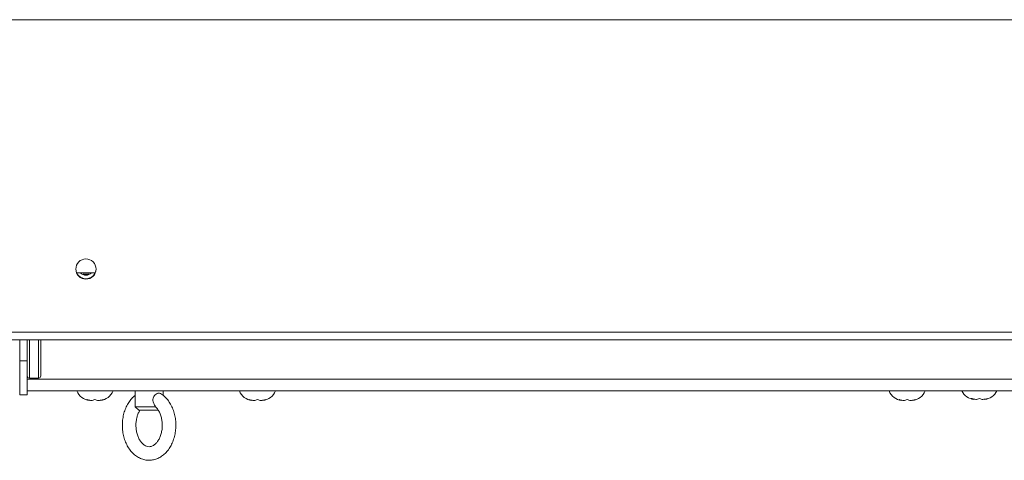
# Paper-space layout 'Top Level(2)' of a CAD drawing. Units: inches. Extents: x 10 to 812, y 15 to 629.
# Drawn here: x 314 to 339, y 556 to 567 of the extents above; entities that cross this region are included whole.
import ezdxf

# ---------------------------------------------------------------- set-up
doc = ezdxf.new("R2010")
doc.units = ezdxf.units.IN
doc.header["$MEASUREMENT"] = 0

psp = doc.layouts.new('Top Level(2)')

# ---------------------------------------------------------------- linework, layer by layer
at = {"color": 7, "linetype": 'Continuous', "lineweight": 15, "ltscale": 75}
for p, q in [((381.5771588, 567.4475818), (241.5074253, 567.4475818)), ((315.7671384, 560.8739819), (315.2861956, 560.8739819)), ((241.8393336, 559.3277389), (381.2452504, 559.3277389)), ((241.8393336, 559.130265), (381.2452504, 559.130265)), ((313.8063545, 558.5847704), (313.8063545, 559.130265)), ((314.0032295, 558.5847704), (314.0032295, 559.130265)), ((314.354792, 558.8348598), (314.354792, 559.130265)), ((314.354792, 558.1908767), (314.354792, 558.8348598)), ((313.8063545, 558.5847704), (314.0032295, 558.5847704)), ((313.8063545, 557.6987613), (313.8063545, 558.5847704)), ((314.0032295, 558.5847704), (314.0032295, 557.6987613)), ((314.0594795, 558.1346267), (314.298542, 558.1346267)), ((372.1643233, 557.8055611), (314.0032295, 557.8055611)), ((316.8040108, 557.8055611), (316.8040108, 557.3935527)), ((317.5305733, 557.6853809), (317.5305733, 557.8055611)), ((313.8063545, 557.6987613), (314.0032295, 557.6987613)), ((315.620417, 557.5514273), (315.5501045, 557.5776347)), ((315.6907295, 557.5514273), (315.761042, 557.5776347)), ((315.761042, 557.5776347), (315.8313545, 557.5514273)), ((315.9719795, 557.5776347), (315.901667, 557.5514273)), ((319.839167, 557.5514273), (319.7688545, 557.5776347)), ((319.9094795, 557.5514273), (319.979792, 557.5776347)), ((319.979792, 557.5776347), (320.0501045, 557.5514273)), ((320.1907295, 557.5776347), (320.120417, 557.5514273)), ((336.714167, 557.5514273), (336.6438545, 557.5776347)), ((336.7844795, 557.5514273), (336.854792, 557.5776347)), ((336.854792, 557.5776347), (336.9251045, 557.5514273)), ((337.0657295, 557.5776347), (336.995417, 557.5514273)), ((338.589167, 557.5807939), (338.5188545, 557.6070013)), ((338.6594795, 557.5807939), (338.729792, 557.6070013)), ((338.729792, 557.6070013), (338.8001045, 557.5807939)), ((338.9407295, 557.6070013), (338.870417, 557.5807939)), ((316.8040108, 557.3935527), (316.8977608, 557.2998027)), ((316.8040108, 557.3935527), (317.3355634, 557.3935527)), ((317.409243, 557.2998027), (316.8977608, 557.2998027))]:
    psp.add_line(p, q, dxfattribs=at)
at = {"color": 8, "linetype": 'Continuous', "lineweight": 15, "ltscale": 75}
for p, q in [((315.5823991, 560.8383441), (315.4709349, 560.8383441)), ((314.0594795, 558.8299573), (314.0594795, 559.130265)), ((314.298542, 558.8299573), (314.298542, 559.130265)), ((314.0594795, 558.1346267), (314.0594795, 558.8299573)), ((314.298542, 558.1346267), (314.298542, 558.8299573)), ((314.0032295, 558.1102486), (372.1643233, 558.1102486))]:
    psp.add_line(p, q, dxfattribs=at)
at = {"color": 7, "linetype": 'Continuous', "lineweight": 15, "ltscale": 75, "flags": 128}
for points in [[(315.4506935, 560.8451916), (315.4525842, 560.8444512), (315.526667, 560.8306554)], [(315.526667, 560.8306554), (315.6007498, 560.8444512), (315.6026406, 560.8451916)]]:
    psp.add_lwpolyline(points, dxfattribs=at)
at = {"color": 7, "linetype": 'Continuous', "lineweight": 15, "ltscale": 5625}
psp.add_circle((315.5273664, 560.9691011), 0.2629725, dxfattribs=at)
for centre, radius, start, end in [((315.526667, 560.9824438), 0.2636899, 181.55114305, 358.44885699), ((315.5265638, 561.0139777), 0.2053836, 225.4580181, 270.02878114), ((315.5267702, 561.0139777), 0.2053836, 269.97121886, 314.5419819), ((314.0594795, 558.1908767), 0.05625, 180, 270), ((314.298542, 558.1908767), 0.05625, 270, 0), ((315.667292, 557.9508463), 0.4021601, 201.17771323, 263.26835882), ((315.854792, 557.9508463), 0.4021601, 276.72208974, 338.82228677), ((319.886042, 557.9508463), 0.4021601, 201.17771323, 263.26835883), ((320.073542, 557.9508463), 0.4021601, 276.72208974, 338.82228677), ((336.761042, 557.9508463), 0.4021601, 201.17771323, 263.26835883), ((336.948542, 557.9508463), 0.4021601, 276.72208974, 338.82228677), ((338.636042, 557.9802129), 0.4021601, 205.73974796, 263.26835882), ((338.823542, 557.9802129), 0.4021601, 276.72208974, 334.26025204)]:
    psp.add_arc(centre, radius, start, end, dxfattribs=at)
at = {"color": 7, "linetype": 'Continuous', "lineweight": 15, "ltscale": 75}
for points, knots in [([(316.8040108, 557.6853579), (316.7815431, 557.6671897), (316.7272781, 557.6233088), (316.6546215, 557.532738), (316.5858087, 557.4190794), (316.5320022, 557.2910725), (316.4942311, 557.1530898), (316.4736319, 557.008646), (316.4706721, 556.8615475), (316.4855011, 556.7154167), (316.5179609, 556.5738309), (316.5676317, 556.4403005), (316.633798, 556.3183427), (316.7152868, 556.2115512), (316.8101939, 556.1234936), (316.9156594, 556.057324), (317.0279291, 556.0152069), (317.1428709, 555.9978921), (317.2567027, 556.0048336), (317.3664028, 556.0347506), (317.4697713, 556.0862124), (317.565045, 556.1579546), (317.6504739, 556.2487591), (317.7240585, 556.3569228), (317.7837628, 556.4799274), (317.8278507, 556.6144845), (317.8551159, 556.7569003), (317.8648788, 556.9034096), (317.856872, 557.0503381), (317.8311409, 557.194082), (317.7880122, 557.3311246), (317.7280508, 557.457909), (317.6523207, 557.5710837), (317.5646221, 557.6635376), (317.4995949, 557.7136518), (317.4664699, 557.7330859), (317.4661152, 557.733294)], [0, 0, 0, 0, 0.0211930722, 0.0511865737, 0.0816967353, 0.1125330576, 0.1435230974, 0.1745524784, 0.2056117487, 0.2367277393, 0.2679296291, 0.2992519059, 0.330703781, 0.3622019527, 0.39354218, 0.424436041, 0.4546305936, 0.4840737767, 0.5129643444, 0.5416268433, 0.5703768612, 0.5995506001, 0.6293174966, 0.6596502942, 0.6903846711, 0.721332221, 0.7523504656, 0.7833965116, 0.8144862752, 0.8456511302, 0.8769239526, 0.9083281475, 0.9398282912, 0.9712598148, 0.9996922526, 1, 1, 1, 1]), ([(317.4651063, 557.731745), (317.4625468, 557.7339597), (317.4504551, 557.7444226), (317.4186445, 557.7463745), (317.372284, 557.7358201), (317.3260098, 557.706623), (317.2892295, 557.6633137), (317.2685733, 557.611605), (317.2651311, 557.5479036), (317.2848325, 557.4702752), (317.3173633, 557.4210775), (317.3355634, 557.3935527)], [0, 0, 0, 0, 0.0292872625, 0.1383592809, 0.2472099928, 0.3629163962, 0.4647326759, 0.5666951769, 0.6662371443, 0.813268625, 1, 1, 1, 1]), ([(315.5501045, 557.5776347), (315.5581305, 557.5750038), (315.5753438, 557.5693612), (315.621799, 557.5577522), (315.6610892, 557.554147), (315.6907295, 557.5514273)], [0, 0, 0, 0, 0.1766606255, 0.3788794938, 1, 1, 1, 1]), ([(315.8313545, 557.5514273), (315.8610616, 557.5539824), (315.9088817, 557.5580953), (315.9546455, 557.5722669), (315.9719795, 557.5776347)], [0, 0, 0, 0, 0.6212275577, 1, 1, 1, 1]), ([(319.7688545, 557.5776347), (319.7768805, 557.5750038), (319.7940938, 557.5693612), (319.840549, 557.5577522), (319.8798392, 557.554147), (319.9094795, 557.5514273)], [0, 0, 0, 0, 0.1766606255, 0.3788794938, 1, 1, 1, 1]), ([(320.0501045, 557.5514273), (320.0798116, 557.5539824), (320.1276317, 557.5580953), (320.1733955, 557.5722669), (320.1907295, 557.5776347)], [0, 0, 0, 0, 0.6212275577, 1, 1, 1, 1]), ([(336.6438545, 557.5776347), (336.6518805, 557.5750038), (336.6690938, 557.5693612), (336.715549, 557.5577522), (336.7548392, 557.554147), (336.7844795, 557.5514273)], [0, 0, 0, 0, 0.1766606255, 0.3788794938, 1, 1, 1, 1]), ([(336.9251045, 557.5514273), (336.9548116, 557.5539824), (337.0026317, 557.5580953), (337.0483955, 557.5722669), (337.0657295, 557.5776347)], [0, 0, 0, 0, 0.6212275577, 1, 1, 1, 1]), ([(338.5188545, 557.6070013), (338.5268805, 557.6043704), (338.5440938, 557.5987279), (338.590549, 557.5871188), (338.6298392, 557.5835136), (338.6594795, 557.5807939)], [0, 0, 0, 0, 0.1766606255, 0.3788794938, 1, 1, 1, 1]), ([(338.8001045, 557.5807939), (338.8298116, 557.583349), (338.8776317, 557.5874619), (338.9233955, 557.6016335), (338.9407295, 557.6070013)], [0, 0, 0, 0, 0.6212275577, 1, 1, 1, 1]), ([(317.3447025, 557.3797976), (317.34917, 557.3758867), (317.3727555, 557.3552397), (317.4118498, 557.2976697), (317.4562718, 557.2100585), (317.488635, 557.1083201), (317.5074494, 556.9985965), (317.5115511, 556.884918), (317.5007082, 556.7724351), (317.475631, 556.6661668), (317.4380301, 556.5708422), (317.3905166, 556.4904113), (317.3364586, 556.427759), (317.2794978, 556.3841647), (317.2223182, 556.3590171), (317.1645196, 556.3508037), (317.1066609, 556.3603013), (317.04722, 556.3890963), (316.990209, 556.4354401), (316.9362012, 556.501452), (316.8891342, 556.5864886), (316.8533566, 556.6848953), (316.830764, 556.792899), (316.8226691, 556.905977), (316.8294912, 557.0193653), (316.851041, 557.1274614), (316.8837557, 557.2239386), (316.9133486, 557.2755045), (316.927293, 557.2998027)], [0, 0, 0, 0, 0.0093532151, 0.049379148, 0.0887731025, 0.1280669129, 0.1674151981, 0.2068370619, 0.2462534615, 0.2855256833, 0.3245525213, 0.3633221653, 0.4019932802, 0.4408914774, 0.480920898, 0.5238442424, 0.5719066795, 0.6116928422, 0.6494837209, 0.689786879, 0.7292678318, 0.7685756062, 0.8079010281, 0.8473083937, 0.8867366525, 0.9260610247, 0.9651593519, 1, 1, 1, 1])]:
    psp.add_open_spline(points, degree=3, knots=knots, dxfattribs=at)

doc.saveas('drawing.dxf')
